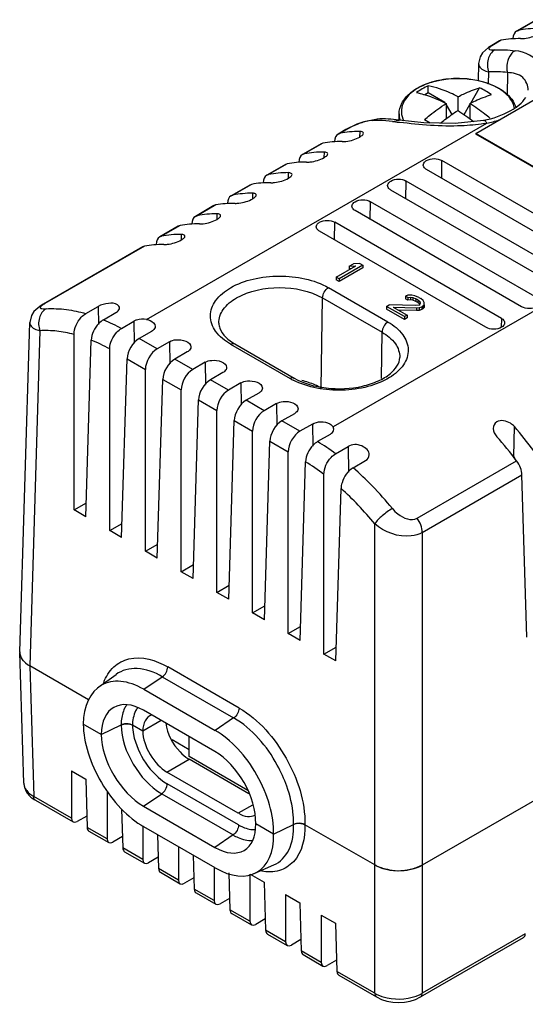
# Model space of a CAD drawing. Units: millimetres. Extents: x 1032 to 8010, y 2902 to 9711.
# Drawn here: x 1032 to 4037, y 2902 to 8760 of the extents above; entities that cross this region are included whole.
import ezdxf

# ---------------------------------------------------------------- set-up
doc = ezdxf.new("R2010")
doc.units = ezdxf.units.MM
doc.header["$LTSCALE"] = 820.834977
doc.layers.get('0').update_dxf_attribs({"linetype": 'CONTINUOUS'})

msp = doc.modelspace()

# ---------------------------------------------------------------- linework, layer by layer
at = {"color": 7, "linetype": 'CONTINUOUS'}
for p, q in [((4096, 8755.7), (3985.5, 8691.8)), ((4106.5, 8759.5), (3996.2, 8695.9)), ((3985.5, 8691.8), (3996.2, 8695.9)), ((3883.9, 8633.2), (3837.8, 8606.6)), ((3848.5, 8610.6), (3837.9, 8606.7)), ((3894.3, 8637.1), (3848.5, 8610.6)), ((3894.3, 8637.1), (3883.9, 8633.2)), ((3963.9, 8645.6), (3963.9, 8647)), ((3759.1, 8498.4), (3756.1, 8396.6)), ((3818.7, 8449.1), (3816.5, 8376.2)), ((3930.9, 8444.8), (3928.9, 8309.1)), ((3460.3, 8323.9), (3440.5, 8312.5)), ((3460.3, 8323.9), (3460.3, 8366.9)), ((3558.6, 8267.2), (3460.3, 8323.9)), ((3712.7, 8263), (3765.5, 8354.4)), ((3743.2, 8083.1), (4238.1, 8368.8)), ((3555.9, 8265.6), (3558.6, 8267.2)), ((3558.6, 8267.2), (3560.9, 8263.2)), ((3566.4, 8260.6), (3566.4, 8170.4)), ((3637.1, 8219.8), (3637.1, 8301.5)), ((3707.8, 8260.6), (3707.8, 8170.3)), ((3566.4, 8253.7), (3600.2, 8195.1)), ((3673.4, 8195), (3707.8, 8254.5)), ((1786.1, 6976.8), (3808.4, 8144.4)), ((3128.3, 8159.9), (3157.3, 8168.5)), ((3247.2, 8154.2), (3286.3, 8162.4)), ((3286.3, 8162.4), (3286.4, 8162.4)), ((3287.1, 8162.4), (3287.1, 8199.6)), ((3438, 8165.3), (3472.1, 8145.7)), ((3788.5, 8160.7), (3788.5, 8160.7)), ((2970.8, 8106), (2924.8, 8079.5)), ((2924.8, 8079.5), (2935.6, 8083.5)), ((2981.4, 8110), (2935.6, 8083.5)), ((2981.4, 8110), (2970.8, 8106)), ((3052.8, 8094.5), (3052.3, 8061.7)), ((3743.2, 8083.1), (3743.2, 8079)), ((4803.8, 7470.7), (3743.2, 8083.1)), ((2833.7, 8024.7), (2723.4, 7961)), ((2833.7, 8024.7), (2823.2, 8020.8)), ((2903.2, 8033.2), (2903.3, 8034.6)), ((4803.8, 7466.6), (3743.2, 8079)), ((2823.2, 8020.8), (2712.7, 7957)), ((2840.7, 7972), (2840.2, 7939.2)), ((2691.1, 7910.7), (2691.1, 7912.2)), ((2712.7, 7957), (2723.4, 7961)), ((3540.1, 7816.6), (3541.6, 7921.8)), ((4531.6, 7350.3), (3541.6, 7921.8)), ((2611.1, 7898.4), (2500.5, 7834.5)), ((2621.5, 7902.2), (2511.3, 7838.6)), ((2621.5, 7902.2), (2611.1, 7898.4)), ((2628.6, 7849.6), (2628.1, 7816.7)), ((4439.7, 7297.2), (3449.7, 7868.7)), ((2500.6, 7834.5), (2511.3, 7838.6)), ((3327.9, 7694.1), (3329.5, 7799.3)), ((4319.5, 7227.8), (3329.5, 7799.3)), ((2399, 7775.9), (2288.4, 7712.1)), ((2409.4, 7779.7), (2299.2, 7716.1)), ((2409.4, 7779.7), (2399, 7775.9)), ((2478.9, 7788.3), (2479, 7789.7)), ((4227.5, 7174.7), (3237.6, 7746.3)), ((2288.4, 7712), (2299.2, 7716.1)), ((2416.4, 7727.1), (2415.9, 7694.3)), ((3115.8, 7571.6), (3117.4, 7676.9)), ((4107.3, 7105.3), (3117.4, 7676.9)), ((2186.8, 7653.4), (2076.3, 7589.6)), ((2197.3, 7657.3), (2087, 7593.6)), ((2197.3, 7657.3), (2186.9, 7653.4)), ((2266.8, 7665.8), (2266.9, 7667.2)), ((4015.4, 7052.3), (3025.5, 7623.8)), ((2076.3, 7589.6), (2087, 7593.6)), ((2204.3, 7604.6), (2203.8, 7571.8)), ((1974.7, 7530.9), (1864.1, 7467.1)), ((1985.2, 7534.8), (1874.9, 7471.1)), ((1985.2, 7534.8), (1974.7, 7530.9)), ((2054.7, 7543.3), (2054.7, 7544.7)), ((3803.3, 6929.8), (2813.3, 7501.3)), ((4917.1, 7504.3), (2894.8, 6336.7)), ((2903.7, 7449.2), (2905.3, 7554.4)), ((3895.2, 6982.9), (2905.3, 7554.4)), ((1864.2, 7467.1), (1874.9, 7471.1)), ((1992.2, 7482.2), (1991.7, 7449.3)), ((1762.6, 7408.5), (1170.9, 7066.9)), ((1773, 7412.3), (1181.6, 7070.9)), ((1773, 7412.3), (1762.6, 7408.5)), ((1842.6, 7420.8), (1842.6, 7422.3)), ((2912.3, 7227.8), (3029.7, 7295.5)), ((3071.4, 7299.2), (2930, 7217.6)), ((3071.4, 7282.9), (2930, 7201.3)), ((2990.9, 7293.6), (3015, 7307.5)), ((2990.9, 7293.6), (3029.7, 7295.5)), ((2990.9, 7293.6), (2990.9, 7277.3)), ((2998.7, 7277.7), (2990.9, 7277.3)), ((3053.7, 7309.4), (3015, 7307.5)), ((3053.7, 7309.4), (3071.4, 7299.2)), ((3071.4, 7299.2), (3071.4, 7282.9)), ((2912.3, 7227.8), (2912.3, 7211.5)), ((2930, 7217.6), (2912.3, 7227.8)), ((2930, 7201.3), (2912.3, 7211.5)), ((2930, 7217.6), (2930, 7201.3)), ((3220.9, 6961), (2867.3, 7165.1)), ((2823.9, 6568.5), (2832, 7104.5)), ((2832, 7104.5), (3185.5, 6900.4)), ((3339.1, 7120.4), (3324.1, 7115.1)), ((3324.1, 7115.1), (3324.1, 7098.8)), ((3338.8, 7106.6), (3324.1, 7115.1)), ((3338.8, 7090.3), (3324.1, 7098.8)), ((3338.8, 7106.6), (3353.8, 7108.4)), ((3338.8, 7106.6), (3338.8, 7090.3)), ((3353.8, 7092.1), (3338.8, 7090.3)), ((3362.9, 7120.5), (3339.1, 7120.4)), ((3353.8, 7108.4), (3353.8, 7092.1)), ((3353.8, 7108.4), (3368.6, 7106.8)), ((3368.6, 7090.5), (3353.8, 7092.1)), ((3380.7, 7117.2), (3362.9, 7120.5)), ((3368.6, 7106.8), (3368.6, 7090.5)), ((3368.6, 7106.8), (3386.4, 7100)), ((3386.4, 7083.7), (3368.6, 7090.5)), ((3404.4, 7107), (3380.7, 7117.2)), ((3386.4, 7100), (3386.4, 7083.7)), ((3398.1, 7093.2), (3386.4, 7100)), ((3398.1, 7093.2), (3398.1, 7076.9)), ((3398.1, 7093.2), (3409.9, 7083)), ((3404.4, 7107), (3416.1, 7100.2)), ((3430.8, 7088.3), (3416.1, 7100.2)), ((3436.6, 7078), (3430.8, 7088.3)), ((1181.6, 7070.9), (1171, 7066.9)), ((1424.6, 7011.3), (1499, 7054.3)), ((1499, 7054.3), (1500.6, 6947.3)), ((3212.8, 7054.3), (3227.9, 7063)), ((3212.8, 7054.3), (3212.8, 7038)), ((3318.9, 6993.1), (3212.8, 7054.3)), ((3318.9, 6976.7), (3212.8, 7038)), ((3385.6, 7058.8), (3227.9, 7063)), ((3251.5, 7049.4), (3334, 7001.7)), ((3251.5, 7049.4), (3391.3, 7045.1)), ((3391.3, 7028.7), (3281.3, 7032.1)), ((3403.5, 7062.3), (3385.6, 7058.8)), ((3398.1, 7076.9), (3386.4, 7083.7)), ((3391.3, 7045.1), (3406.2, 7046.9)), ((3391.3, 7045.1), (3391.3, 7028.7)), ((3406.2, 7030.5), (3391.3, 7028.7)), ((3409.9, 7066.7), (3398.1, 7076.9)), ((3403.5, 7062.3), (3409.6, 7065.8)), ((3406.2, 7046.9), (3421.2, 7052.1)), ((3406.2, 7046.9), (3406.2, 7030.5)), ((3421.2, 7035.8), (3406.2, 7030.5)), ((3412.7, 7074.4), (3409.6, 7065.8)), ((3409.9, 7083), (3409.9, 7066.7)), ((3409.9, 7083), (3412.7, 7074.4)), ((3427.2, 7055.6), (3421.2, 7052.1)), ((3421.2, 7052.1), (3421.2, 7035.8)), ((3427.2, 7039.3), (3421.2, 7035.8)), ((3427.2, 7055.6), (3436.3, 7064.2)), ((3427.2, 7055.6), (3427.2, 7039.3)), ((3436.3, 7047.9), (3427.2, 7039.3)), ((3436.3, 7064.2), (3436.6, 7078)), ((3436.3, 7064.2), (3436.3, 7047.9)), ((1529.5, 6974.5), (1603.6, 7017.3)), ((3334, 7001.7), (3318.9, 6993.1)), ((3318.9, 6993.1), (3318.9, 6976.7)), ((3334, 6985.4), (3318.9, 6976.7)), ((3334, 7001.7), (3334, 6985.4)), ((3895.2, 6982.9), (3894.4, 6929.8)), ((1033, 4998.7), (1092.2, 6958.6)), ((1636.7, 6923.1), (1710.7, 6965.8)), ((1710.7, 6965.8), (1712.6, 6835.2)), ((1151.8, 6909.4), (1091.5, 4915.1)), ((1355.1, 5842.9), (1355.1, 6887.2)), ((1425.8, 5802.1), (1457.5, 6853.1)), ((1815.9, 6905.5), (1742, 6862.8)), ((1848.8, 6801.1), (1742, 6862.8)), ((3181.4, 6624.8), (3185.5, 6900.4)), ((1567.2, 5720.4), (1567.2, 6801.4)), ((1922.8, 6843.8), (1848.8, 6801.1)), ((1922.8, 6843.8), (1924.7, 6712.8)), ((2285.6, 6829.2), (2639.1, 6625.1)), ((2310.6, 6831.7), (2664.1, 6627.6)), ((1637.9, 5679.6), (1670, 6742.5)), ((1670, 6742.5), (1779.3, 6679.4)), ((2028, 6783), (1954.1, 6740.3)), ((2060.9, 6678.6), (1954.1, 6740.3)), ((1779.3, 5597.9), (1779.3, 6679.4)), ((2134.9, 6721.3), (2060.9, 6678.6)), ((2134.9, 6721.3), (2136.9, 6590.3)), ((1850, 5557.1), (1882.2, 6620)), ((1882.2, 6620), (1991.5, 6556.9)), ((2240.2, 6660.6), (2166.2, 6617.9)), ((2273.1, 6556.2), (2166.2, 6617.9)), ((2347, 6598.9), (2273.1, 6556.2)), ((2347, 6598.9), (2349, 6467.8)), ((1991.5, 5475.5), (1991.5, 6556.9)), ((2452.3, 6538.1), (2378.3, 6495.4)), ((2062.2, 5434.6), (2094.3, 6497.5)), ((2094.3, 6497.5), (2203.6, 6434.4)), ((2485.2, 6433.7), (2378.3, 6495.4)), ((2559.2, 6476.4), (2485.2, 6433.7)), ((2559.2, 6476.4), (2561.1, 6345.4)), ((2203.6, 5353), (2203.6, 6434.4)), ((2664.4, 6415.6), (2590.5, 6372.9)), ((2274.3, 5312.2), (2306.4, 6375)), ((2306.4, 6375), (2415.7, 6312)), ((2697.3, 6311.2), (2590.5, 6372.9)), ((2771.3, 6353.9), (2697.3, 6311.2)), ((2771.3, 6353.9), (2773.3, 6222.4)), ((2898.4, 6322.9), (2894.8, 6336.7)), ((7950.5, 6343.9), (3425, 3731.1)), ((3969.4, 6161.1), (3972.1, 6339.1)), ((2415.7, 5230.5), (2415.7, 6312)), ((2876.6, 6292.7), (2802.6, 6250)), ((2486.4, 5189.7), (2518.6, 6252.6)), ((2518.6, 6252.6), (2627.9, 6189.5)), ((2909.5, 6177.8), (2983.6, 6220.6)), ((2983.6, 6220.6), (2985.9, 6067.5)), ((2627.9, 5108.1), (2627.9, 6189.5)), ((3967.9, 6162.2), (3966.1, 6159.8)), ((2698.6, 5067.2), (2730.7, 6129.6)), ((3013.8, 6093.8), (3088.2, 6136.8)), ((3393.7, 5793.7), (3985.1, 6135.2)), ((2840, 4985.6), (2840, 6055)), ((3425, 5709.3), (4017.4, 6051.3)), ((4046.6, 5086.9), (4017.4, 6051.3)), ((2910.7, 4944.8), (2941.7, 5971.1)), ((1355.1, 5842.9), (1428.3, 5885.2)), ((1425.8, 5802.1), (1355.1, 5842.9)), ((1567.2, 5720.4), (1640.4, 5762.7)), ((3142.2, 2968.3), (3142.2, 5760.3)), ((1637.9, 5679.6), (1567.2, 5720.4)), ((3425, 5709.3), (3425, 2968.3)), ((1779.3, 5597.9), (1852.5, 5640.2)), ((1850, 5557.1), (1779.3, 5597.9)), ((1991.5, 5475.5), (2064.7, 5517.7)), ((2062.2, 5434.6), (1991.5, 5475.5)), ((2203.6, 5353), (2276.8, 5395.3)), ((2274.3, 5312.2), (2203.6, 5353)), ((2415.7, 5230.5), (2488.9, 5272.8)), ((2486.4, 5189.7), (2415.7, 5230.5)), ((2627.9, 5108.1), (2701.1, 5150.3)), ((2698.6, 5067.2), (2627.9, 5108.1)), ((1056.4, 4218), (1033, 4994.7)), ((2840, 4985.6), (2913.2, 5027.9)), ((2910.7, 4944.8), (2840, 4985.6)), ((1091.5, 4915.1), (1115, 4138.7)), ((1441.1, 4713.2), (1091.5, 4915.1)), ((1502.1, 4790), (1604.6, 4864.8)), ((2336, 4664.6), (1911.6, 4909.6)), ((1769.5, 4776.4), (1879.4, 4850.9)), ((1879.4, 4850.9), (2303.7, 4606)), ((1769.5, 4776.4), (2193.7, 4531.4)), ((2191.9, 4406.8), (1767.6, 4651.8)), ((1873.3, 4590.7), (1763.3, 4527.2)), ((2303.7, 4606), (2193.7, 4531.4)), ((1515.8, 4506.8), (1409.7, 4568)), ((1515.8, 4506.8), (1634.5, 4564.3)), ((1763.3, 4527.2), (1701.9, 4562.6)), ((2039.1, 4417), (1937.8, 4475.5)), ((2039.1, 4376.2), (2039.1, 4495)), ((1907.2, 4283.7), (2039.1, 4359.8)), ((2387.4, 4175.1), (2039.1, 4376.2)), ((2393.9, 4155), (2039.1, 4359.8)), ((1339.3, 4290.6), (1424.2, 4241.6)), ((1339.3, 4290.6), (1339.3, 4009.1)), ((2331.4, 4038.8), (1907.2, 4283.7)), ((1424.2, 4241.6), (1432.9, 3955.1)), ((1551.5, 4168.2), (1551.5, 3886.7)), ((2332.5, 3969.6), (1908.2, 4214.6)), ((1339.3, 4009.1), (1115, 4138.7)), ((1125.3, 4116.5), (1349.3, 3987.2)), ((1767.6, 4081.1), (1876, 4154.6)), ((1876, 4154.6), (2300.2, 3909.6)), ((1638, 4064.1), (1645, 3832.7)), ((1767.6, 4081.1), (2191.9, 3836.1)), ((2415.7, 4087.4), (2331.4, 4038.8)), ((1430.8, 4022.5), (1374.1, 3989.8)), ((1551.5, 3886.7), (1432.9, 3955.1)), ((1443.6, 3932.7), (1561.4, 3864.7)), ((1763.6, 3963.3), (1763.6, 3764.2)), ((2193.7, 3713.7), (1769.5, 3958.6)), ((2541.1, 3914.9), (2435, 3976.1)), ((2541.1, 3914.9), (2659.8, 3972.4)), ((3142.1, 3731.2), (2727.3, 3970.7)), ((1643, 3900.1), (1586.2, 3867.3)), ((1851, 3911.5), (1857.1, 3710.2)), ((2300.2, 3909.6), (2191.9, 3836.1)), ((1763.6, 3764.2), (1645, 3832.7)), ((1655.8, 3810.2), (1773.5, 3742.3)), ((1975.7, 3839.5), (1975.7, 3641.7)), ((1855.1, 3777.6), (1798.4, 3744.8)), ((2063.2, 3789), (2069.3, 3587.7)), ((1975.7, 3641.7), (1857.1, 3710.2)), ((2187.9, 3717), (2187.9, 3519.2)), ((2426.5, 3680), (2542.6, 3731.4)), ((1867.9, 3687.8), (1985.7, 3619.8)), ((2067.2, 3655.1), (2010.5, 3622.4)), ((2274.7, 3685.3), (2281.4, 3465.3)), ((2400, 3676.3), (2400, 3396.8)), ((2402.7, 3676.7), (2484.9, 3629.3)), ((2187.9, 3519.2), (2069.3, 3587.7)), ((2484.9, 3629.3), (2493.5, 3342.8)), ((2080, 3565.3), (2197.8, 3497.3)), ((2279.4, 3532.6), (2222.6, 3499.9)), ((2612.1, 3555.8), (2697, 3506.8)), ((2612.1, 3555.8), (2612.1, 3274.3)), ((2400, 3396.8), (2281.4, 3465.3)), ((2697, 3506.8), (2705.7, 3220.3)), ((2292.2, 3442.8), (2409.9, 3374.8)), ((2491.5, 3410.2), (2434.8, 3377.4)), ((2824.3, 3433.3), (2909.1, 3384.3)), ((2824.3, 3433.3), (2824.3, 3151.8)), ((2612.1, 3274.3), (2493.5, 3342.8)), ((2909.1, 3384.3), (2917.8, 3097.8)), ((2504.3, 3320.4), (2622.1, 3252.4)), ((2703.6, 3287.7), (2646.9, 3254.9)), ((3414.6, 2946.1), (4026.2, 3299.2)), ((4037, 3321.7), (3425, 2968.3)), ((2824.3, 3151.8), (2705.7, 3220.3)), ((2716.4, 3197.9), (2834.2, 3129.9)), ((2915.8, 3165.2), (2859, 3132.5)), ((3142.2, 2968.3), (2917.8, 3097.8)), ((2928.6, 3075.4), (3152.5, 2946.1))]:
    msp.add_line(p, q, dxfattribs=at)
for points in [[(3837.8, 8606.6), (3817.7, 8594), (3783.4, 8563.1), (3768.5, 8538.7), (3759.1, 8498.4)], [(3157.7, 8168.5), (3077.6, 8152.7), (3035.7, 8137.4), (2970.7, 8106)], [(3788.5, 8160.7), (3620.1, 8142.1), (3434.3, 8146.6), (3286.4, 8162.4)], [(1170.9, 7066.9), (1150.8, 7054.3), (1116.6, 7023.4), (1101.6, 6999), (1092.2, 6958.6)], [(3969.4, 6161.1), (3968.3, 6162.7), (3967.1, 6164.2), (3965.8, 6165.7)]]:
    msp.add_lwpolyline(points, dxfattribs=at)
for centre, radius, start, end in [((3626.4, 7900.1), 508.4, 101.92874, 103.22499), ((3637.1, 7827.8), 581.6, 89.21405, 89.67294), ((3874, 7568.8), 898.9, 117.39681, 122.60289), ((3516.9, 7842.2), 569.3, 55.88858, 64.11254), ((3719.4, 8082.5), 311.7, 59.10267, 60.00237), ((3157.1, 7570.3), 590.3, 89.96874, 92.79419), ((3157.2, 7549.6), 611, 89.07042, 89.97942), ((3753.6, 11813.2), 3693.8, 262.12112, 262.70254), ((3414.9, 8201.9), 128.1, 196.32016, 199.05364), ((3645.6, 9030.8), 901.2, 279.32139, 280.40363), ((3659.7, 8881.6), 752.1, 281.39629, 287.21887), ((2841.1, 6975.2), 404.2, 240.0245, 242.94093), ((2039.7, 5004.9), 1460.2, 53.43795, 58.50045), ((3885.1, 6095.4), 107.1, 41.04689, 47.22169), ((2016.1, 4966.2), 1365.4, 52.88452, 58.4414), ((1771.9, 4672.2), 1887.6, 44.11105, 48.86296), ((1621, 4525.6), 2098.1, 39.20336, 44.11528), ((1755.4, 4647.8), 1777.2, 43.52303, 48.12511), ((1626.2, 4524.6), 1955.8, 39.18317, 43.5328), ((1099.2, 4996.7), 66.3, 178.40258, 181.74185), ((1931.9, 4560.4), 297.4, 174.47437, 179.25495), ((2137, 4529.4), 195.8, 237.15896, 239.97737), ((2683.2, 3924), 53.7, 114.37055, 115.84115), ((2692.1, 3894.9), 84.2, 80.37743, 88.581), ((3282.7, 4031.6), 334.2, 261.23122, 266.22247), ((3283.6, 4038.7), 341.4, 266.15982, 278.70983), ((3242.8, 3141.6), 200.4, 239.84008, 244.20066), ((3324.3, 3141.6), 200.4, 295.79972, 300.16021)]:
    msp.add_arc(centre, radius, start, end, dxfattribs=at)
for centre, major_axis, ratio, start_param, end_param in [((4034.6, 8604.7), (-48.7, 87.4), 0.587343, 0.009037, 0.77699), ((4533.6, 7419.9), (-681.3, 1223.2), 0.587343, -0.320734, -0.185234), ((4460.4, 7377.7), (-718, 1202), 0.567194, -0.338198, -0.202698), ((3472.9, 6807.6), (-681.3, 1223.2), 0.587343, -0.320734, -0.185234), ((3399.7, 6765.3), (-718, 1202), 0.567194, -0.338198, -0.202698), ((2973.9, 7992.4), (-48.7, 87.4), 0.587343, 0.009037, 0.77699), ((3260.8, 6685.1), (-681.3, 1223.2), 0.587343, -0.320734, -0.185234), ((3187.6, 6642.9), (-718, 1202), 0.567194, -0.338198, -0.202698), ((2761.8, 7869.9), (-48.7, 87.4), 0.587343, 0.009037, 0.77699), ((3048.6, 6562.6), (-681.3, 1223.2), 0.587343, -0.320734, -0.185234), ((2975.5, 6520.4), (-718, 1202), 0.567194, -0.338198, -0.202698), ((2549.7, 7747.4), (-48.7, 87.4), 0.587343, 0.009037, 0.77699), ((2337.5, 7625), (-48.7, 87.4), 0.587343, 0.009037, 0.77699), ((2836.5, 6440.2), (-681.3, 1223.2), 0.587343, -0.320734, -0.185234), ((2763.3, 6397.9), (-718, 1202), 0.567194, -0.338198, -0.202698), ((2125.4, 7502.5), (-48.7, 87.4), 0.587343, 0.009037, 0.77699), ((2624.4, 6317.7), (-681.3, 1223.2), 0.587343, -0.320734, -0.185234), ((2551.2, 6275.4), (-718, 1202), 0.567194, -0.338198, -0.202698), ((1913.3, 7380), (-48.7, 87.4), 0.587343, 0.009037, 0.77699), ((2412.2, 6195.2), (-681.3, 1223.2), 0.587343, -0.320734, -0.185234), ((2339.1, 6153), (-718, 1202), 0.567194, -0.338198, -0.202698), ((1740.7, 6781.9), (51.3, 85.9), 0.56719, 0.793813, 2.347156), ((1850, 6718.8), (48.7, 87.4), 0.587338, 0.776349, 2.329692), ((1952.8, 6659.4), (51.3, 85.9), 0.56719, 0.793813, 2.347156), ((2062.2, 6596.3), (48.7, 87.4), 0.587338, 0.776349, 2.329692), ((2165, 6536.9), (51.3, 85.9), 0.56719, 0.793813, 2.347156), ((2274.3, 6473.8), (48.7, 87.4), 0.587338, 0.776349, 2.329692), ((2377.1, 6414.5), (51.3, 85.9), 0.56719, 0.793813, 2.347156), ((2486.4, 6351.3), (48.7, 87.4), 0.587338, 0.776349, 2.329692), ((2589.2, 6292), (51.3, 85.9), 0.56719, 0.793813, 2.347156), ((3521, 5555.1), (-681.3, 1223.2), 0.587343, -1.367471, -1.231972), ((2698.6, 6228.9), (48.7, 87.4), 0.587338, 0.776349, 2.329692), ((3447.8, 5512.9), (-718, 1202), 0.567194, -1.384936, -1.249436), ((3947.6, 6140.5), (-24.3, 43.7), 0.587343, -1.726048, -1.424236), ((3946.7, 6090.8), (-51.3, 85.9), 0.567194, -2.34716, -1.384936), ((1233, 4996.7), (200.1, 0), 0.577166, 3.124145, 3.926843), ((1763.3, 4364.6), (-243.3, 436.8), 0.587343, -0.776351, 0.795972), ((1763.3, 4363.5), (-170.3, 305.8), 0.587343, 5.506834, 7.076103), ((1904.7, 4445.6), (-97.3, 174.7), 0.587343, 6.197886, 7.077629), ((1763.3, 4363.3), (-256.4, 429.3), 0.567194, 0.775453, 2.347777), ((1904.7, 4445.6), (-102.6, 171.7), 0.567194, 0.776979, 2.347776), ((2187.6, 4119.6), (-243.3, 436.8), 0.587343, -2.348675, -0.776351), ((1763.3, 4364.4), (-179.5, 300.5), 0.567194, 0.778508, 2.347777), ((2187.5, 4118.5), (-170.3, 305.8), 0.587343, -2.345621, -0.776351), ((1374.7, 4030.3), (25.6, 42.9), 0.56719, -3.901123, -2.34778), ((2329, 4200.6), (-102.6, 171.7), 0.567194, -3.93541, -3.15002), ((1468.2, 3976.3), (24.3, 43.7), 0.587338, -3.918587, -3.15063), ((2187.5, 4119.4), (-179.5, 300.5), 0.567194, -3.935409, -2.366139), ((1586.8, 3907.8), (25.6, 42.9), 0.56719, -3.901123, -2.34778), ((2187.6, 4118.4), (-256.4, 429.3), 0.567194, 2.347777, 3.9201), ((1680.3, 3853.8), (24.3, 43.7), 0.587338, -3.918587, -3.15063), ((1799, 3785.3), (25.6, 42.9), 0.56719, -3.901123, -2.34778), ((1892.5, 3731.3), (24.3, 43.7), 0.587338, -3.918587, -3.15063), ((3283.6, 3812.8), (200, 0), 0.577518, -2.35619, -0.785546), ((2011.1, 3662.8), (25.6, 42.9), 0.56719, -3.901123, -2.34778), ((2104.6, 3608.9), (24.3, 43.7), 0.587338, -3.918587, -3.15063), ((2223.2, 3540.4), (25.6, 42.9), 0.56719, -3.901123, -2.34778), ((2316.7, 3486.4), (24.3, 43.7), 0.587338, -3.918587, -3.15063), ((2435.4, 3417.9), (25.6, 42.9), 0.56719, -3.901123, -2.34778), ((2528.9, 3363.9), (24.3, 43.7), 0.587338, -3.918587, -3.15063), ((4001.7, 3342.8), (-24.3, 43.7), 0.587343, -3.132556, -2.364602), ((2647.5, 3295.4), (25.6, 42.9), 0.56719, -3.901123, -2.34778), ((2741, 3241.4), (24.3, 43.7), 0.587338, -3.918587, -3.15063), ((2859.6, 3172.9), (25.6, 42.9), 0.56719, -3.901123, -2.34778), ((2953.1, 3119), (24.3, 43.7), 0.587338, -3.918587, -3.15063)]:
    msp.add_ellipse(centre, major_axis=major_axis, ratio=ratio, start_param=start_param, end_param=end_param, dxfattribs=at)
for points, knots in [([(4009.3, 8646.7), (4016.8, 8646.6), (4052.9, 8649.8), (4089.1, 8659.7), (4113.9, 8674)], [0, 0, 0, 0, 0.208834, 1, 1, 1, 1]), ([(3848.5, 8610.6), (3846.8, 8609.6), (3843.6, 8607.7), (3840.4, 8605.7), (3838.9, 8604.7)], [0, 0, 0, 0, 0.520044, 1, 1, 1, 1]), ([(3855.5, 8579.7), (3836, 8568.4), (3807.4, 8523.6), (3810.2, 8472.9), (3818.7, 8449.1)], [0, 0, 0, 0, 0.471339, 1, 1, 1, 1]), ([(3838.9, 8604.7), (3836.1, 8602.9), (3829.7, 8598.2), (3820.1, 8591.1), (3821.3, 8585.9)], [0, 0, 0, 0, 0.387903, 1, 1, 1, 1]), ([(3821.3, 8585.9), (3822.2, 8582.1), (3837.2, 8578.6), (3847.4, 8579.3), (3855.5, 8579.7)], [0, 0, 0, 0, 0.320691, 1, 1, 1, 1]), ([(3976.3, 8575.1), (3967.1, 8569.7), (3931.2, 8536.9), (3921.4, 8480.7), (3930.9, 8444.8)], [0, 0, 0, 0, 0.223103, 1, 1, 1, 1]), ([(4124.9, 8327.1), (4139.3, 8353.1), (4157.1, 8409.5), (4126.7, 8526.9), (4033.7, 8567.6), (3976.3, 8575.1)], [0, 0, 0, 0, 0.259838, 0.49304, 1, 1, 1, 1]), ([(3759.1, 8498.4), (3759, 8493.1), (3766.4, 8465.5), (3797.6, 8454.7), (3818.7, 8449.1)], [0, 0, 0, 0, 0.193741, 1, 1, 1, 1]), ([(4054, 8339.9), (4054.6, 8367.2), (4027.6, 8430.7), (3962.7, 8444.1), (3930.9, 8444.8)], [0, 0, 0, 0, 0.462649, 1, 1, 1, 1]), ([(3287.1, 8199.6), (3287.1, 8221.5), (3299.5, 8267.7), (3348.1, 8324.6), (3418.6, 8368.4), (3537.3, 8408.7), (3699, 8417.4), (3826.8, 8382.6), (3880.4, 8351.7)], [0, 0, 0, 0, 0.093975, 0.197141, 0.314941, 0.447255, 0.733278, 1, 1, 1, 1]), ([(3510.1, 8395.1), (3499.9, 8392.7), (3461.5, 8382.4), (3424.3, 8367.1), (3399, 8352.5)], [0, 0, 0, 0, 0.26407, 1, 1, 1, 1]), ([(3875.2, 8352.5), (3859.4, 8361.6), (3787.2, 8395.4), (3706.4, 8408.5), (3645.1, 8409.4)], [0, 0, 0, 0, 0.229318, 1, 1, 1, 1]), ([(3399, 8352.5), (3362.4, 8331.4), (3312.1, 8288.4), (3295.9, 8209.3), (3306.8, 8173.8), (3315.2, 8158)], [0, 0, 0, 0, 0.542358, 0.769591, 1, 1, 1, 1]), ([(3389.6, 8326.1), (3404.2, 8323), (3465.2, 8307.4), (3523.8, 8282.8), (3566.4, 8260.6)], [0, 0, 0, 0, 0.236823, 1, 1, 1, 1]), ([(3637.1, 8301.5), (3622.4, 8309.1), (3565.7, 8336.5), (3505.6, 8357.2), (3460.3, 8366.9)], [0, 0, 0, 0, 0.263828, 1, 1, 1, 1]), ([(3637.1, 8301.5), (3647.8, 8307), (3689.3, 8327.5), (3732.6, 8344.5), (3765.5, 8354.4)], [0, 0, 0, 0, 0.259736, 1, 1, 1, 1]), ([(3972.7, 8230.7), (3971.1, 8242), (3956.1, 8292.1), (3913.8, 8329.4), (3879.4, 8350)], [0, 0, 0, 0, 0.221507, 1, 1, 1, 1]), ([(3880.4, 8351.7), (3893, 8344.4), (3936.3, 8315.8), (3972, 8271.6), (3982.1, 8235.4)], [0, 0, 0, 0, 0.278833, 1, 1, 1, 1]), ([(3438, 8165.3), (3448.5, 8174.2), (3489.6, 8208.2), (3533, 8239.4), (3566.4, 8260.6)], [0, 0, 0, 0, 0.257211, 1, 1, 1, 1]), ([(3707.8, 8260.6), (3718.5, 8266.2), (3760, 8286.7), (3803.4, 8303.6), (3836.2, 8313.6)], [0, 0, 0, 0, 0.259736, 1, 1, 1, 1]), ([(3826.8, 8173.2), (3817.1, 8181.3), (3778.9, 8212.3), (3738.7, 8241), (3707.8, 8260.6)], [0, 0, 0, 0, 0.256753, 1, 1, 1, 1]), ([(3788.5, 8160.7), (3845, 8172.2), (3937.9, 8202.3), (4019, 8263.8), (4039.5, 8297.4)], [0, 0, 0, 0, 0.594451, 1, 1, 1, 1]), ([(3532.8, 8144.6), (3541.4, 8151.5), (3575, 8178), (3610.2, 8202.7), (3637.1, 8219.8)], [0, 0, 0, 0, 0.256008, 1, 1, 1, 1]), ([(3128.3, 8159.9), (3103.7, 8158.7), (3052.9, 8144.1), (3005.1, 8123.6), (2981.4, 8110)], [0, 0, 0, 0, 0.47438, 1, 1, 1, 1]), ([(3289.3, 8148.6), (3288.5, 8148.7), (3286.9, 8148.9), (3285.2, 8149.2), (3284.4, 8149.3)], [0, 0, 0, 0, 0.501333, 1, 1, 1, 1]), ([(3791.6, 8141.4), (3747.3, 8134.2), (3579.7, 8119), (3411.3, 8133.2), (3289.3, 8148.6)], [0, 0, 0, 0, 0.267549, 1, 1, 1, 1]), ([(3808.4, 8144.4), (3806.8, 8146.9), (3802.3, 8153.7), (3794.2, 8161.8), (3788.5, 8160.7)], [0, 0, 0, 0, 0.335584, 1, 1, 1, 1]), ([(3074.8, 8084), (3074.9, 8089.4), (3063.7, 8094.4), (3055.9, 8094.5), (3052.8, 8094.5)], [0, 0, 0, 0, 0.635041, 1, 1, 1, 1]), ([(3053.2, 8061.7), (3056.4, 8063.5), (3064.8, 8069), (3074.7, 8077.2), (3074.8, 8084)], [0, 0, 0, 0, 0.348822, 1, 1, 1, 1]), ([(2948.6, 8034.3), (2956.2, 8034.2), (2992.3, 8037.4), (3028.4, 8047.3), (3053.2, 8061.7)], [0, 0, 0, 0, 0.208831, 1, 1, 1, 1]), ([(2862.7, 7961.5), (2862.8, 7966.9), (2851.5, 7972), (2843.8, 7972), (2840.7, 7972)], [0, 0, 0, 0, 0.635041, 1, 1, 1, 1]), ([(2736.5, 7911.9), (2744, 7911.8), (2780.1, 7914.9), (2816.3, 7924.9), (2841.1, 7939.2)], [0, 0, 0, 0, 0.208831, 1, 1, 1, 1]), ([(2841.1, 7939.2), (2844.3, 7941), (2852.7, 7946.5), (2862.5, 7954.7), (2862.7, 7961.5)], [0, 0, 0, 0, 0.348822, 1, 1, 1, 1]), ([(3430.7, 7894.8), (3430.5, 7902.8), (3437.6, 7913.9), (3446.8, 7920.1), (3449.7, 7921.8)], [0, 0, 0, 0, 0.703963, 1, 1, 1, 1]), ([(2650.6, 7839.1), (2650.7, 7844.4), (2639.4, 7849.5), (2631.6, 7849.6), (2628.6, 7849.6)], [0, 0, 0, 0, 0.635041, 1, 1, 1, 1]), ([(3449.7, 7868.7), (3446.9, 7870.4), (3437.9, 7876.4), (3430.9, 7887.1), (3430.7, 7894.8)], [0, 0, 0, 0, 0.294671, 1, 1, 1, 1]), ([(2524.3, 7789.4), (2531.9, 7789.3), (2568, 7792.5), (2604.2, 7802.4), (2629, 7816.7)], [0, 0, 0, 0, 0.208834, 1, 1, 1, 1]), ([(2629, 7816.7), (2632.1, 7818.6), (2640.5, 7824.1), (2650.4, 7832.2), (2650.6, 7839.1)], [0, 0, 0, 0, 0.348823, 1, 1, 1, 1]), ([(3218.6, 7772.3), (3218.4, 7780.3), (3225.4, 7791.5), (3234.7, 7797.7), (3237.6, 7799.3)], [0, 0, 0, 0, 0.703963, 1, 1, 1, 1]), ([(3237.6, 7746.3), (3234.8, 7747.9), (3225.7, 7753.9), (3218.7, 7764.6), (3218.6, 7772.3)], [0, 0, 0, 0, 0.294671, 1, 1, 1, 1]), ([(2312.2, 7666.9), (2319.8, 7666.8), (2355.9, 7670), (2392, 7679.9), (2416.8, 7694.2)], [0, 0, 0, 0, 0.208834, 1, 1, 1, 1]), ([(2438.4, 7716.6), (2438.5, 7722), (2427.3, 7727), (2419.5, 7727.1), (2416.4, 7727.1)], [0, 0, 0, 0, 0.635041, 1, 1, 1, 1]), ([(2416.8, 7694.2), (2420, 7696.1), (2428.4, 7701.6), (2438.3, 7709.8), (2438.4, 7716.6)], [0, 0, 0, 0, 0.348825, 1, 1, 1, 1]), ([(3006.4, 7649.9), (3006.3, 7657.8), (3013.3, 7669), (3022.6, 7675.2), (3025.5, 7676.9)], [0, 0, 0, 0, 0.703963, 1, 1, 1, 1]), ([(3025.5, 7623.8), (3022.7, 7625.4), (3013.6, 7631.5), (3006.6, 7642.1), (3006.4, 7649.9)], [0, 0, 0, 0, 0.294671, 1, 1, 1, 1]), ([(2100.1, 7544.5), (2107.6, 7544.3), (2143.7, 7547.5), (2179.9, 7557.4), (2204.7, 7571.8)], [0, 0, 0, 0, 0.208834, 1, 1, 1, 1]), ([(2226.3, 7594.1), (2226.4, 7599.5), (2215.1, 7604.6), (2207.4, 7604.6), (2204.3, 7604.6)], [0, 0, 0, 0, 0.635041, 1, 1, 1, 1]), ([(2204.7, 7571.8), (2207.9, 7573.6), (2216.3, 7579.1), (2226.1, 7587.3), (2226.3, 7594.1)], [0, 0, 0, 0, 0.348823, 1, 1, 1, 1]), ([(2794.3, 7527.4), (2794.1, 7535.3), (2801.2, 7546.5), (2810.4, 7552.7), (2813.3, 7554.4)], [0, 0, 0, 0, 0.703963, 1, 1, 1, 1]), ([(2813.3, 7501.3), (2810.5, 7502.9), (2801.5, 7509), (2794.5, 7519.6), (2794.3, 7527.4)], [0, 0, 0, 0, 0.294671, 1, 1, 1, 1]), ([(1887.9, 7422), (1895.5, 7421.9), (1931.6, 7425), (1967.8, 7435), (1992.6, 7449.3)], [0, 0, 0, 0, 0.208834, 1, 1, 1, 1]), ([(2014.2, 7471.7), (2014.3, 7477), (2003, 7482.1), (1995.2, 7482.1), (1992.2, 7482.2)], [0, 0, 0, 0, 0.635041, 1, 1, 1, 1]), ([(1992.6, 7449.3), (1995.7, 7451.1), (2004.1, 7456.6), (2014, 7464.8), (2014.2, 7471.7)], [0, 0, 0, 0, 0.348823, 1, 1, 1, 1]), ([(2285.6, 6829.2), (2251.6, 6848.8), (2193.1, 6893.6), (2152.5, 6997.1), (2193.2, 7100.7), (2289.9, 7175.3), (2422.9, 7223.7), (2622.3, 7245.3), (2781, 7214.9), (2867.3, 7165.1)], [0, 0, 0, 0, 0.114583, 0.208042, 0.301502, 0.41608, 0.555153, 0.709211, 1, 1, 1, 1]), ([(2320.9, 7104.5), (2396.8, 7148.3), (2576.5, 7183), (2756.1, 7148.3), (2832, 7104.5)], [0, 0, 0, 0, 0.499999, 1, 1, 1, 1]), ([(2215.1, 6954.5), (2214.5, 6982.9), (2238.6, 7047.1), (2290.6, 7087.1), (2320.9, 7104.5)], [0, 0, 0, 0, 0.448873, 1, 1, 1, 1]), ([(1188.6, 7040), (1169.1, 7028.7), (1140.4, 6983.9), (1143.3, 6933.2), (1151.8, 6909.4)], [0, 0, 0, 0, 0.47134, 1, 1, 1, 1]), ([(1172, 7065), (1169.2, 7063.2), (1162.8, 7058.4), (1153.2, 7051.3), (1154.4, 7046.1)], [0, 0, 0, 0, 0.387868, 1, 1, 1, 1]), ([(1154.4, 7046.1), (1155.2, 7042.4), (1170.2, 7038.9), (1180.5, 7039.5), (1188.6, 7040)], [0, 0, 0, 0, 0.32065, 1, 1, 1, 1]), ([(1181.6, 7070.9), (1179.9, 7069.9), (1176.7, 7068), (1173.5, 7066), (1172, 7065)], [0, 0, 0, 0, 0.520032, 1, 1, 1, 1]), ([(1625.3, 7044.5), (1625.4, 7052), (1605.2, 7074.8), (1555.7, 7073.5), (1517.1, 7064.8), (1499, 7054.3)], [0, 0, 0, 0, 0.159883, 0.550784, 1, 1, 1, 1]), ([(1603.6, 7017.3), (1606.8, 7019.1), (1616.5, 7025.5), (1625.1, 7036.4), (1625.3, 7044.5)], [0, 0, 0, 0, 0.310568, 1, 1, 1, 1]), ([(1355.1, 6887.2), (1355.1, 6924), (1377.5, 6973.7), (1414.5, 7005.5), (1424.6, 7011.3)], [0, 0, 0, 0, 0.759811, 1, 1, 1, 1]), ([(1529.5, 6974.5), (1519.5, 6968.7), (1482.6, 6937.7), (1458.7, 6889.5), (1457.5, 6853.1)], [0, 0, 0, 0, 0.240803, 1, 1, 1, 1]), ([(1786.1, 6976.8), (1766.6, 6980.4), (1739.5, 6978.9), (1715.8, 6968.8), (1710.7, 6965.8)], [0, 0, 0, 0, 0.769988, 1, 1, 1, 1]), ([(1786.1, 6976.8), (1793.3, 6975.5), (1814.6, 6970.1), (1838, 6950.9), (1837.7, 6935.4)], [0, 0, 0, 0, 0.319129, 1, 1, 1, 1]), ([(3895.2, 6982.9), (3898.1, 6981.2), (3907.4, 6975), (3914.4, 6963.8), (3914.2, 6955.9)], [0, 0, 0, 0, 0.296037, 1, 1, 1, 1]), ([(1092.2, 6958.6), (1092.1, 6953.4), (1099.5, 6925.8), (1130.7, 6915), (1151.8, 6909.4)], [0, 0, 0, 0, 0.193749, 1, 1, 1, 1]), ([(1567.2, 6801.4), (1567.2, 6837.7), (1590.1, 6886.4), (1626.8, 6917.4), (1636.7, 6923.1)], [0, 0, 0, 0, 0.760334, 1, 1, 1, 1]), ([(1837.7, 6935.4), (1837.5, 6926.5), (1829.5, 6914.3), (1819.1, 6907.4), (1815.9, 6905.5)], [0, 0, 0, 0, 0.70544, 1, 1, 1, 1]), ([(2215.1, 6954.5), (2215.3, 6944.3), (2226.5, 6891.1), (2273.3, 6853.2), (2310.6, 6831.7)], [0, 0, 0, 0, 0.190637, 1, 1, 1, 1]), ([(3220.9, 6961), (3254.3, 6941.6), (3311.7, 6897.7), (3353.4, 6797.3), (3317.3, 6695.2), (3225.5, 6620.1), (3097.7, 6570), (2902.1, 6544.1), (2745.5, 6570.1), (2657.2, 6615.3)], [0, 0, 0, 0, 0.114885, 0.208773, 0.301677, 0.414585, 0.551852, 0.705059, 1, 1, 1, 1]), ([(3914.2, 6955.9), (3914.1, 6948.1), (3907.1, 6937.5), (3898, 6931.4), (3895.2, 6929.8)], [0, 0, 0, 0, 0.70533, 1, 1, 1, 1]), ([(1922.8, 6843.8), (1934.4, 6850.5), (1975.8, 6863.9), (2050.5, 6845.7), (2049.8, 6812.9)], [0, 0, 0, 0, 0.289472, 1, 1, 1, 1]), ([(3185.5, 6900.4), (3215.8, 6882.9), (3267.9, 6843), (3291.9, 6778.8), (3291.3, 6750.3)], [0, 0, 0, 0, 0.551127, 1, 1, 1, 1]), ([(2049.8, 6812.9), (2049.7, 6804), (2041.6, 6791.8), (2031.3, 6784.9), (2028, 6783)], [0, 0, 0, 0, 0.705496, 1, 1, 1, 1]), ([(2134.9, 6721.3), (2146.5, 6728), (2187.9, 6741.4), (2262.6, 6723.2), (2262, 6690.4)], [0, 0, 0, 0, 0.289472, 1, 1, 1, 1]), ([(2664.1, 6627.6), (2721.2, 6594.6), (2858.9, 6557.8), (3032.5, 6565), (3160.8, 6606.5), (3245, 6653.9), (3290.6, 6713.4), (3291.3, 6750.3)], [0, 0, 0, 0, 0.278964, 0.585642, 0.725296, 0.843608, 1, 1, 1, 1]), ([(2262, 6690.4), (2261.8, 6681.5), (2253.8, 6669.4), (2243.4, 6662.4), (2240.2, 6660.6)], [0, 0, 0, 0, 0.705496, 1, 1, 1, 1]), ([(2347, 6598.9), (2358.6, 6605.6), (2400, 6618.9), (2474.8, 6600.8), (2474.1, 6568)], [0, 0, 0, 0, 0.289472, 1, 1, 1, 1]), ([(2474.1, 6568), (2473.9, 6559.1), (2465.9, 6546.9), (2455.5, 6540), (2452.3, 6538.1)], [0, 0, 0, 0, 0.705496, 1, 1, 1, 1]), ([(2559.2, 6476.4), (2570.8, 6483.1), (2612.2, 6496.5), (2686.9, 6478.3), (2686.2, 6445.5)], [0, 0, 0, 0, 0.289472, 1, 1, 1, 1]), ([(2686.2, 6445.5), (2686.1, 6436.6), (2678, 6424.4), (2667.7, 6417.5), (2664.4, 6415.6)], [0, 0, 0, 0, 0.705496, 1, 1, 1, 1]), ([(2771.3, 6353.9), (2801.1, 6371.1), (2854.4, 6372.6), (2890.4, 6344.7), (2894.8, 6336.7)], [0, 0, 0, 0, 0.790964, 1, 1, 1, 1]), ([(3972.1, 6339.1), (3965.5, 6346.6), (3937.8, 6371.3), (3891.2, 6380.6), (3867.4, 6366.9)], [0, 0, 0, 0, 0.266565, 1, 1, 1, 1]), ([(2876.6, 6292.7), (2879.8, 6294.5), (2890.2, 6301.6), (2898.2, 6313.9), (2898.4, 6322.9)], [0, 0, 0, 0, 0.292836, 1, 1, 1, 1]), ([(2802.6, 6250), (2792.7, 6244.2), (2756, 6213.5), (2731.8, 6165.8), (2730.7, 6129.6)], [0, 0, 0, 0, 0.240542, 1, 1, 1, 1]), ([(3109.9, 6170.5), (3110.4, 6193.6), (3063.4, 6236.9), (3007.2, 6234.2), (2983.6, 6220.6)], [0, 0, 0, 0, 0.4593, 1, 1, 1, 1]), ([(2840, 6055), (2840, 6091.5), (2862.7, 6140.7), (2899.5, 6172), (2909.5, 6177.8)], [0, 0, 0, 0, 0.760097, 1, 1, 1, 1]), ([(3013.8, 6093.8), (2981.9, 6075.4), (2951.5, 6030.3), (2942.1, 5982.7), (2941.7, 5971.1)], [0, 0, 0, 0, 0.759995, 1, 1, 1, 1]), ([(3246.8, 5851.7), (3225.4, 5839.7), (3188.2, 5811.4), (3154.3, 5778.6), (3142.2, 5760.3)], [0, 0, 0, 0, 0.52783, 1, 1, 1, 1]), ([(3246.8, 5851.7), (3256.5, 5839.8), (3293.5, 5802.7), (3360, 5774.3), (3393.7, 5793.7)], [0, 0, 0, 0, 0.283823, 1, 1, 1, 1]), ([(3425, 5709.3), (3404.8, 5697.9), (3307.1, 5670.7), (3198.9, 5709.7), (3142.2, 5760.3)], [0, 0, 0, 0, 0.233603, 1, 1, 1, 1]), ([(1091.5, 4915.1), (1085.6, 4918.5), (1065, 4931.9), (1047.2, 4950.8), (1039.7, 4966.8)], [0, 0, 0, 0, 0.279605, 1, 1, 1, 1]), ([(1531.6, 4817.3), (1544.7, 4851.3), (1582.6, 4914.1), (1720.2, 4988), (1843.4, 4948.9), (1911.6, 4909.6)], [0, 0, 0, 0, 0.244965, 0.471847, 1, 1, 1, 1]), ([(1879.4, 4850.9), (1833.8, 4877.2), (1741.2, 4914.7), (1639.5, 4890.2), (1604.6, 4864.8)], [0, 0, 0, 0, 0.549399, 1, 1, 1, 1]), ([(1667.3, 4682.8), (1663, 4676.6), (1646.2, 4647.8), (1638.3, 4614.5), (1635.8, 4589.1)], [0, 0, 0, 0, 0.229797, 1, 1, 1, 1]), ([(1734.9, 4669.2), (1729.6, 4662.6), (1709.3, 4630.7), (1702.6, 4591.8), (1702, 4562.6)], [0, 0, 0, 0, 0.224366, 1, 1, 1, 1]), ([(2336, 4664.6), (2454, 4596.4), (2640.1, 4379), (2729.3, 4107.6), (2727.3, 3970.7)], [0, 0, 0, 0, 0.498877, 1, 1, 1, 1]), ([(1899.9, 4574.5), (1908.9, 4511.4), (1950.6, 4430.7), (2014.1, 4375.7), (2030.8, 4364.9)], [0, 0, 0, 0, 0.761584, 1, 1, 1, 1]), ([(2619, 4200.7), (2603.8, 4243.6), (2532.8, 4400.8), (2414, 4542.2), (2303.7, 4606)], [0, 0, 0, 0, 0.262756, 1, 1, 1, 1]), ([(1641.4, 4567.1), (1640.2, 4566.7), (1637.9, 4565.9), (1635.6, 4564.8), (1634.5, 4564.3)], [0, 0, 0, 0, 0.509356, 1, 1, 1, 1]), ([(1634.5, 4564.3), (1635.6, 4483), (1693.4, 4323.1), (1805.3, 4195.4), (1876, 4154.6)], [0, 0, 0, 0, 0.499112, 1, 1, 1, 1]), ([(1708.1, 4507.8), (1720, 4447.2), (1771, 4334.5), (1857.2, 4244.1), (1908.2, 4214.6)], [0, 0, 0, 0, 0.512042, 1, 1, 1, 1]), ([(1056.4, 4218), (1057.1, 4197.4), (1072.7, 4154.9), (1106.6, 4127.3), (1125.3, 4116.5)], [0, 0, 0, 0, 0.488681, 1, 1, 1, 1]), ([(1064.8, 4186.9), (1067.3, 4182.2), (1080.1, 4162.5), (1099.3, 4147.7), (1115, 4138.7)], [0, 0, 0, 0, 0.225644, 1, 1, 1, 1]), ([(2659.8, 3972.4), (2660.1, 3990.5), (2657.1, 4068.1), (2638.9, 4144.7), (2619, 4200.7)], [0, 0, 0, 0, 0.233657, 1, 1, 1, 1]), ([(1125.3, 4116.5), (1124.7, 4116.9), (1123.4, 4117.7), (1122.3, 4118.7), (1121.7, 4119.3)], [0, 0, 0, 0, 0.497069, 1, 1, 1, 1]), ([(2332.5, 3969.6), (2341.2, 3964.7), (2372.8, 3948.6), (2409.3, 3939.9), (2434.8, 3942.4)], [0, 0, 0, 0, 0.28106, 1, 1, 1, 1]), ([(2727.3, 3970.6), (2728.3, 3893.6), (2704.8, 3769.2), (2575.2, 3688.2), (2504.1, 3688), (2469.2, 3694)], [0, 0, 0, 0, 0.531215, 0.755841, 1, 1, 1, 1]), ([(2542.6, 3731.4), (2580.7, 3748.2), (2649.8, 3823.9), (2660.7, 3920.6), (2659.8, 3972.4)], [0, 0, 0, 0, 0.446074, 1, 1, 1, 1]), ([(2300.2, 3909.6), (2309.9, 3904), (2345.5, 3885.9), (2386.3, 3875.6), (2415.1, 3877.2)], [0, 0, 0, 0, 0.279321, 1, 1, 1, 1]), ([(3231.8, 3701.3), (3223.5, 3702.5), (3192.5, 3708.6), (3162.2, 3719.6), (3142.1, 3731.2)], [0, 0, 0, 0, 0.266267, 1, 1, 1, 1]), ([(3425, 3731.2), (3418.6, 3727.5), (3390.3, 3713.3), (3359.3, 3705), (3335.3, 3701.3)], [0, 0, 0, 0, 0.232323, 1, 1, 1, 1]), ([(3155.6, 2961.1), (3174.6, 2952), (3257.5, 2925.6), (3352.4, 2932.5), (3411.5, 2961.1)], [0, 0, 0, 0, 0.242862, 1, 1, 1, 1])]:
    msp.add_open_spline(points, degree=3, knots=knots, dxfattribs=at)
for points in [[(3855.5, 8579.7), (3895.7, 8582.1), (3936.3, 8580.3), (3976.3, 8575.1)], [(3930.9, 8444.8), (3893.8, 8449.6), (3856.1, 8451.3), (3818.7, 8449.1)], [(3640.4, 8409.4), (3600.5, 8409.6), (3560.4, 8405.8), (3521.3, 8397.6)], [(3637.1, 8219.8), (3668.7, 8199.8), (3699.2, 8177.9), (3728.6, 8154.7)], [(3286.3, 8162.4), (3243.7, 8168.3), (3200.3, 8170.6), (3157.3, 8168.5)], [(3247.2, 8154.2), (3220.7, 8157.9), (3193.9, 8160.1), (3167.1, 8160.5)], [(3287.1, 8199.6), (3287.1, 8188.3), (3288.8, 8176.8), (3292, 8166)], [(3449.7, 7921.8), (3476.3, 7937.1), (3515.1, 7937.1), (3541.6, 7921.8)], [(3237.6, 7799.3), (3264.1, 7814.7), (3303, 7814.7), (3329.5, 7799.3)], [(3025.5, 7676.9), (3052, 7692.2), (3090.8, 7692.2), (3117.4, 7676.9)], [(2813.3, 7554.4), (2839.9, 7569.7), (2878.7, 7569.7), (2905.3, 7554.4)], [(2832, 7104.5), (2832.3, 7127.9), (2847.1, 7153.4), (2867.3, 7165.1)], [(1188.6, 7040), (1229, 7042.4), (1269.8, 7040.5), (1309.9, 7035.3)], [(1309.9, 7035.3), (1348.6, 7030.2), (1387, 7022), (1424.6, 7011.3)], [(4107.3, 7052.3), (4080.8, 7036.9), (4042, 7036.9), (4015.4, 7052.3)], [(1529.5, 6974.5), (1566.1, 6959.3), (1601.9, 6942), (1636.7, 6923.1)], [(3220.9, 6961), (3200.6, 6949.3), (3185.9, 6923.8), (3185.5, 6900.4)], [(3895.2, 6929.8), (3868.7, 6914.5), (3829.8, 6914.5), (3803.3, 6929.8)], [(1252.3, 6906.5), (1219, 6910.2), (1185.3, 6911.3), (1151.8, 6909.4)], [(1355.1, 6887.2), (1321.4, 6896), (1287, 6902.7), (1252.3, 6906.5)], [(1567.2, 6801.4), (1531.7, 6820.6), (1495.1, 6838.1), (1457.5, 6853.1)], [(2285.6, 6829.2), (2292.8, 6833.4), (2303.3, 6835.9), (2310.6, 6831.7)], [(2664.1, 6627.6), (2656.9, 6631.7), (2646.4, 6629.3), (2639.1, 6625.1)], [(2787.1, 6586.9), (2761.8, 6598), (2735.3, 6606.4), (2708.3, 6612.8)], [(2823.9, 6568.5), (2812.1, 6575.3), (2799.7, 6581.5), (2787.1, 6586.9)], [(3867.4, 6366.9), (3854.6, 6359.5), (3845.5, 6342.9), (3845.9, 6328.1)], [(3845.9, 6328.1), (3846.2, 6310.2), (3855.9, 6292.4), (3867.9, 6278.9)], [(3088.2, 6136.8), (3099.8, 6143.5), (3109.6, 6157.2), (3109.9, 6170.5)], [(3425, 5709.3), (3424.5, 5739.3), (3411.5, 5769.6), (3393.7, 5793.7)], [(1039.7, 4966.8), (1035.7, 4975.5), (1033.3, 4985.1), (1033, 4994.7)], [(1879.4, 4850.9), (1897.8, 4863.5), (1911.3, 4887.2), (1911.7, 4909.5)], [(2335.9, 4664.6), (2335.6, 4642.3), (2322.1, 4618.5), (2303.7, 4606)], [(1634.5, 4564.3), (1654.7, 4574.1), (1682.5, 4573.9), (1701.9, 4562.6)], [(1668.8, 4571), (1659.6, 4571.3), (1650.2, 4570.1), (1641.4, 4567.1)], [(1682.9, 4569.5), (1678.3, 4570.4), (1673.5, 4570.9), (1668.8, 4571)], [(1701.9, 4562.6), (1696.1, 4566), (1689.5, 4568.2), (1682.9, 4569.5)], [(1702, 4562.6), (1702.3, 4544.3), (1704.5, 4525.9), (1708.1, 4507.8)], [(1056.4, 4218), (1056.8, 4207.3), (1059.9, 4196.4), (1064.8, 4186.9)], [(1876, 4154.6), (1894.8, 4167.3), (1908.6, 4191.9), (1908.2, 4214.6)], [(1121.7, 4119.3), (1116.9, 4124.1), (1115.1, 4131.8), (1115, 4138.7)], [(2332.5, 3969.7), (2332.8, 3946.9), (2319, 3922.4), (2300.2, 3909.6)], [(2659.8, 3972.4), (2680, 3982.2), (2707.8, 3981.9), (2727.3, 3970.7)], [(2694.1, 3979.1), (2682.9, 3979.4), (2671.3, 3977.6), (2661, 3972.9)], [(2727.3, 3970.6), (2720.9, 3974.4), (2713.5, 3976.7), (2706.1, 3977.9)], [(3142.2, 2968.3), (3142.3, 2960.1), (3145.5, 2950.2), (3152.5, 2946.1)], [(3152.5, 2946.1), (3228.2, 2902.4), (3339, 2902.4), (3414.6, 2946.1)], [(3414.6, 2946.1), (3421.7, 2950.2), (3424.8, 2960.1), (3425, 2968.3)]]:
    msp.add_open_spline(points, degree=3, dxfattribs=at)

doc.saveas('drawing.dxf')
